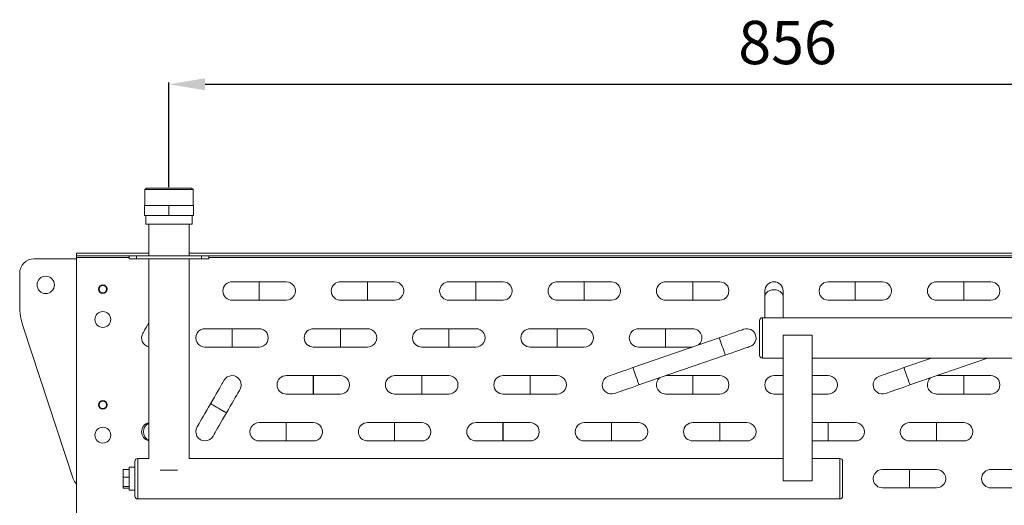
# Model space of a CAD drawing. Units: millimetres. Extents: x 1488 to 12188, y 1489 to 10331.
# Drawn here: x 4664 to 5345, y 4692 to 5028 of the extents above; entities that cross this region are included whole.
import ezdxf

# ---------------------------------------------------------------- set-up
doc = ezdxf.new("R2010")
doc.units = ezdxf.units.MM
doc.header["$PDSIZE"] = -1
doc.layers.add('0-OPISY', color=8, linetype='Continuous')
doc.dimstyles.new('ISO-25', dxfattribs={"dimtxt": 2.5, "dimasz": 2.5, "dimexe": 1.25, "dimexo": 0.625, "dimtad": 1, "dimtxsty": 'Standard', "dimcen": 2.5, "dimadec": 0, "dimazin": 0, "dimtfac": 1, "dimtmove": 0, "dimatfit": 3, "dimfxl": 1, "dimarcsym": 0})

# ---------------------------------------------------------------- blocks, each defined once
blk = doc.blocks.new('*D34')
at = {"layer": '0-OPISY', "color": 0, "lineweight": -2}
for p, q in [((4767.11, 4912.21), (4767.11, 4984.66)), ((4792.11, 4983.41), (5598.11, 4983.41)), ((5623.11, 4912.21), (5623.11, 4984.66))]:
    blk.add_line(p, q, dxfattribs=at)
at = {"layer": '0-OPISY', "color": 0}
for points in [[(4792.11, 4987.58), (4792.11, 4979.24), (4767.11, 4983.41)], [(5598.11, 4979.24), (5598.11, 4987.58), (5623.11, 4983.41)]]:
    blk.add_solid(points, dxfattribs=at)
at = {"layer": 'Defpoints', "color": 0}
for p in [(5623.11, 4983.41), (4767.11, 4911.58), (5623.11, 4911.58)]:
    blk.add_point(p, dxfattribs=at)
at = {"layer": '0-OPISY', "color": 0, "insert": (5195.11, 5008.41), "char_height": 30, "attachment_point": 5}
blk.add_mtext('856', dxfattribs=at)

msp = doc.modelspace()

# ---------------------------------------------------------------- linework, layer by layer
at = {"color": 7, "linetype": 'Continuous', "lineweight": 15}
for p, q in [((4751.484, 4911.582), (4750.484, 4910.582)), ((4750.484, 4910.582), (4750.484, 4899.582)), ((4750.484, 4910.582), (4783.734, 4910.582)), ((4780.64, 4911.582), (4751.484, 4911.582)), ((4782.734, 4911.582), (4780.64, 4911.582)), ((4783.734, 4910.582), (4782.734, 4911.582)), ((4783.734, 4899.582), (4783.734, 4910.582)), ((4750.109, 4892.582), (4750.109, 4899.582)), ((4767.109, 4899.582), (4750.109, 4899.582)), ((4784.109, 4899.582), (4767.109, 4899.582)), ((4767.109, 4892.582), (4767.109, 4899.582)), ((4784.109, 4892.582), (4784.109, 4899.582)), ((4767.109, 4892.582), (4750.109, 4892.582)), ((4751.109, 4892.582), (4751.109, 4886.582)), ((4784.109, 4892.582), (4767.109, 4892.582)), ((4783.109, 4886.582), (4783.109, 4892.582)), ((4780.965, 4886.582), (4751.109, 4886.582)), ((4753.109, 4886.582), (4753.109, 4864.582)), ((4783.109, 4886.582), (4780.965, 4886.582)), ((4781.109, 4864.582), (4781.109, 4886.582)), ((4703.109, 4866.582), (4753.109, 4866.582)), ((4703.109, 4864.582), (4703.109, 4866.582)), ((4703.109, 4864.582), (4739.609, 4864.582)), ((4703.109, 4864.582), (4703.109, 4863.582)), ((4739.609, 4864.582), (4739.609, 4862.582)), ((4739.609, 4864.582), (4744.609, 4864.582)), ((4744.609, 4864.582), (4744.609, 4862.582)), ((4744.609, 4864.582), (4789.609, 4864.582)), ((4781.109, 4866.582), (5609.109, 4866.582)), ((4789.609, 4864.582), (4789.609, 4862.582)), ((4789.609, 4864.582), (4794.609, 4864.582)), ((4794.609, 4862.582), (4794.609, 4864.582)), ((4794.609, 4864.582), (5595.609, 4864.582)), ((4703.109, 4862.582), (4673.809, 4862.582)), ((4703.109, 4863.582), (4703.109, 4655.182)), ((4739.609, 4862.582), (4744.609, 4862.582)), ((4744.609, 4862.582), (4789.609, 4862.582)), ((4753.109, 4862.582), (4753.109, 4724.442)), ((4781.109, 4724.442), (4781.109, 4862.582)), ((4789.609, 4862.582), (4794.609, 4862.582)), ((4663.809, 4852.582), (4663.809, 4830.624)), ((4829.474, 4846.694), (4810.734, 4846.694)), ((4829.494, 4846.694), (4829.474, 4846.694)), ((4848.234, 4846.694), (4829.494, 4846.694)), ((4904.474, 4846.694), (4885.734, 4846.694)), ((4904.494, 4846.694), (4904.474, 4846.694)), ((4923.234, 4846.694), (4904.494, 4846.694)), ((4979.474, 4846.694), (4960.734, 4846.694)), ((4979.494, 4846.694), (4979.474, 4846.694)), ((4998.234, 4846.694), (4979.494, 4846.694)), ((5054.474, 4846.694), (5035.734, 4846.694)), ((5054.494, 4846.694), (5054.474, 4846.694)), ((5073.234, 4846.694), (5054.494, 4846.694)), ((5129.474, 4846.694), (5110.734, 4846.694)), ((5129.494, 4846.694), (5129.474, 4846.694)), ((5148.234, 4846.694), (5129.494, 4846.694)), ((5241.974, 4846.694), (5223.234, 4846.694)), ((5241.994, 4846.694), (5241.974, 4846.694)), ((5260.734, 4846.694), (5241.994, 4846.694)), ((5316.974, 4846.694), (5298.234, 4846.694)), ((5316.994, 4846.694), (5316.974, 4846.694)), ((5335.734, 4846.694), (5316.994, 4846.694)), ((5179.384, 4840.344), (5179.384, 4836.319)), ((5192.084, 4836.319), (5192.084, 4840.344)), ((4810.734, 4833.994), (4829.474, 4833.994)), ((4829.474, 4833.994), (4829.494, 4833.994)), ((4829.494, 4833.994), (4848.234, 4833.994)), ((4885.734, 4833.994), (4904.474, 4833.994)), ((4904.474, 4833.994), (4904.494, 4833.994)), ((4904.494, 4833.994), (4923.234, 4833.994)), ((4960.734, 4833.994), (4979.474, 4833.994)), ((4979.474, 4833.994), (4979.494, 4833.994)), ((4979.494, 4833.994), (4998.234, 4833.994)), ((5035.734, 4833.994), (5054.474, 4833.994)), ((5054.474, 4833.994), (5054.494, 4833.994)), ((5054.494, 4833.994), (5073.234, 4833.994)), ((5110.734, 4833.994), (5129.474, 4833.994)), ((5129.474, 4833.994), (5129.494, 4833.994)), ((5129.494, 4833.994), (5148.234, 4833.994)), ((5179.384, 4836.319), (5179.384, 4821.872)), ((5192.084, 4821.872), (5192.084, 4836.319)), ((5223.234, 4833.994), (5241.974, 4833.994)), ((5241.974, 4833.994), (5241.994, 4833.994)), ((5241.994, 4833.994), (5260.734, 4833.994)), ((5298.234, 4833.994), (5316.974, 4833.994)), ((5316.974, 4833.994), (5316.994, 4833.994)), ((5316.994, 4833.994), (5335.734, 4833.994)), ((5609.109, 4821.872), (5177.734, 4821.872)), ((4666.331, 4814.945), (4700.842, 4710.446)), ((4810.724, 4814.218), (4791.984, 4814.218)), ((4810.744, 4814.218), (4810.724, 4814.218)), ((4829.484, 4814.218), (4810.744, 4814.218)), ((4885.724, 4814.218), (4866.984, 4814.218)), ((4885.744, 4814.218), (4885.724, 4814.218)), ((4904.484, 4814.218), (4885.744, 4814.218)), ((4960.724, 4814.218), (4941.984, 4814.218)), ((4960.744, 4814.218), (4960.724, 4814.218)), ((4979.484, 4814.218), (4960.744, 4814.218)), ((5035.724, 4814.218), (5016.984, 4814.218)), ((5035.744, 4814.218), (5035.724, 4814.218)), ((5054.484, 4814.218), (5035.744, 4814.218)), ((5110.724, 4814.218), (5091.984, 4814.218)), ((5110.744, 4814.218), (5110.724, 4814.218)), ((5129.484, 4814.218), (5110.744, 4814.218)), ((5147.897, 4807.976), (5088.164, 4787.284)), ((5212.109, 4809.872), (5192.109, 4809.872)), ((5192.109, 4809.872), (5192.109, 4708.872)), ((5212.109, 4809.872), (5212.109, 4708.872)), ((4792.005, 4801.518), (4810.724, 4801.518)), ((4810.724, 4801.518), (4810.744, 4801.518)), ((4810.744, 4801.518), (4829.484, 4801.518)), ((4866.984, 4801.518), (4885.724, 4801.518)), ((4885.724, 4801.518), (4885.744, 4801.518)), ((4885.744, 4801.518), (4904.484, 4801.518)), ((4941.984, 4801.518), (4960.724, 4801.518)), ((4960.724, 4801.518), (4960.744, 4801.518)), ((4960.744, 4801.518), (4979.484, 4801.518)), ((5016.984, 4801.518), (5035.724, 4801.518)), ((5035.724, 4801.518), (5035.744, 4801.518)), ((5035.744, 4801.518), (5054.484, 4801.518)), ((5091.984, 4801.518), (5110.724, 4801.518)), ((5110.724, 4801.518), (5110.744, 4801.518)), ((5110.744, 4801.518), (5129.253, 4801.518)), ((5092.321, 4775.283), (5152.054, 4795.976)), ((5177.734, 4793.872), (5192.109, 4793.872)), ((5212.109, 4793.872), (5644.734, 4793.872)), ((5294.681, 4793.872), (5275.664, 4787.284)), ((5279.821, 4775.283), (5333.48, 4793.872)), ((4866.974, 4781.742), (4848.234, 4781.742)), ((4866.994, 4781.742), (4866.974, 4781.742)), ((4885.734, 4781.742), (4866.994, 4781.742)), ((4941.974, 4781.742), (4923.234, 4781.742)), ((4941.994, 4781.742), (4941.974, 4781.742)), ((4960.734, 4781.742), (4941.994, 4781.742)), ((5016.974, 4781.742), (4998.234, 4781.742)), ((5016.994, 4781.742), (5016.974, 4781.742)), ((5035.734, 4781.742), (5016.994, 4781.742)), ((5129.474, 4781.742), (5110.964, 4781.742)), ((5129.494, 4781.742), (5129.474, 4781.742)), ((5148.234, 4781.742), (5129.494, 4781.742)), ((5192.109, 4781.742), (5185.734, 4781.742)), ((5223.234, 4781.742), (5212.109, 4781.742)), ((5316.974, 4781.742), (5298.464, 4781.742)), ((5316.994, 4781.742), (5316.974, 4781.742)), ((5335.734, 4781.742), (5316.994, 4781.742)), ((4848.234, 4769.042), (4866.974, 4769.042)), ((4866.974, 4769.042), (4866.994, 4769.042)), ((4866.994, 4769.042), (4885.734, 4769.042)), ((4923.234, 4769.042), (4941.974, 4769.042)), ((4941.974, 4769.042), (4941.994, 4769.042)), ((4941.994, 4769.042), (4960.734, 4769.042)), ((4998.234, 4769.042), (5016.974, 4769.042)), ((5016.974, 4769.042), (5016.994, 4769.042)), ((5016.994, 4769.042), (5035.734, 4769.042)), ((5110.734, 4769.042), (5129.474, 4769.042)), ((5129.474, 4769.042), (5129.494, 4769.042)), ((5129.494, 4769.042), (5148.234, 4769.042)), ((5185.734, 4769.042), (5192.109, 4769.042)), ((5212.109, 4769.042), (5223.234, 4769.042)), ((5298.234, 4769.042), (5316.974, 4769.042)), ((5316.974, 4769.042), (5316.994, 4769.042)), ((5316.994, 4769.042), (5335.734, 4769.042)), ((4795.864, 4762.337), (4795.854, 4762.32)), ((4806.853, 4755.97), (4806.863, 4755.987)), ((4848.224, 4749.266), (4829.484, 4749.266)), ((4848.244, 4749.266), (4848.224, 4749.266)), ((4866.984, 4749.266), (4848.244, 4749.266)), ((4923.224, 4749.266), (4904.484, 4749.266)), ((4923.244, 4749.266), (4923.224, 4749.266)), ((4941.984, 4749.266), (4923.244, 4749.266)), ((4998.224, 4749.266), (4979.484, 4749.266)), ((4998.244, 4749.266), (4998.224, 4749.266)), ((5016.984, 4749.266), (4998.244, 4749.266)), ((5073.224, 4749.266), (5054.484, 4749.266)), ((5073.244, 4749.266), (5073.224, 4749.266)), ((5091.984, 4749.266), (5073.244, 4749.266)), ((5148.224, 4749.266), (5129.484, 4749.266)), ((5148.244, 4749.266), (5148.224, 4749.266)), ((5166.984, 4749.266), (5148.244, 4749.266)), ((5223.224, 4749.266), (5212.109, 4749.266)), ((5223.244, 4749.266), (5223.224, 4749.266)), ((5241.984, 4749.266), (5223.244, 4749.266)), ((5298.224, 4749.266), (5279.484, 4749.266)), ((5298.244, 4749.266), (5298.224, 4749.266)), ((5316.984, 4749.266), (5298.244, 4749.266)), ((4829.505, 4736.566), (4848.224, 4736.566)), ((4848.224, 4736.566), (4848.244, 4736.566)), ((4848.244, 4736.566), (4866.984, 4736.566)), ((4904.484, 4736.566), (4923.224, 4736.566)), ((4923.224, 4736.566), (4923.244, 4736.566)), ((4923.244, 4736.566), (4941.984, 4736.566)), ((4979.484, 4736.566), (4998.224, 4736.566)), ((4998.224, 4736.566), (4998.244, 4736.566)), ((4998.244, 4736.566), (5016.984, 4736.566)), ((5054.484, 4736.566), (5073.224, 4736.566)), ((5073.224, 4736.566), (5073.244, 4736.566)), ((5073.244, 4736.566), (5091.984, 4736.566)), ((5129.484, 4736.566), (5148.224, 4736.566)), ((5148.224, 4736.566), (5148.244, 4736.566)), ((5148.244, 4736.566), (5166.984, 4736.566)), ((5212.109, 4736.566), (5223.224, 4736.566)), ((5223.224, 4736.566), (5223.244, 4736.566)), ((5223.244, 4736.566), (5241.984, 4736.566)), ((5279.484, 4736.566), (5298.224, 4736.566)), ((5298.224, 4736.566), (5298.244, 4736.566)), ((5298.244, 4736.566), (5316.984, 4736.566)), ((4753.109, 4724.442), (4745.484, 4724.442)), ((5192.109, 4724.442), (4781.109, 4724.442)), ((5231.234, 4724.442), (5212.109, 4724.442)), ((4735.484, 4716.909), (4739.484, 4716.909)), ((4735.484, 4716.909), (4735.484, 4711.525)), ((4743.484, 4718.442), (4739.484, 4718.442)), ((4739.484, 4718.442), (4739.484, 4702.442)), ((4761.109, 4716.442), (4773.109, 4716.442)), ((5279.474, 4716.79), (5260.734, 4716.79)), ((5279.494, 4716.79), (5279.474, 4716.79)), ((5298.234, 4716.79), (5279.494, 4716.79)), ((5354.474, 4716.79), (5335.734, 4716.79)), ((4735.484, 4711.525), (4739.484, 4711.525)), ((4735.484, 4711.525), (4735.484, 4705.057)), ((5212.109, 4708.872), (5192.109, 4708.872)), ((4735.484, 4705.057), (4739.484, 4705.057)), ((4735.484, 4705.057), (4735.484, 4703.974)), ((4735.484, 4703.974), (4739.484, 4703.974)), ((4739.484, 4702.442), (4743.484, 4702.442)), ((5260.734, 4704.09), (5279.474, 4704.09)), ((5279.474, 4704.09), (5279.494, 4704.09)), ((5279.494, 4704.09), (5298.234, 4704.09)), ((5335.734, 4704.09), (5354.474, 4704.09)), ((4745.484, 4696.442), (5231.234, 4696.442))]:
    msp.add_line(p, q, dxfattribs=at)
at = {"color": 8, "linetype": 'Continuous', "lineweight": 15}
for p, q in [((4739.609, 4863.582), (4703.109, 4863.582)), ((5595.609, 4863.582), (4794.609, 4863.582)), ((4829.474, 4846.694), (4829.474, 4833.994)), ((4829.494, 4846.694), (4829.494, 4840.344)), ((4904.474, 4846.694), (4904.474, 4833.994)), ((4904.494, 4846.694), (4904.494, 4840.344)), ((4979.474, 4846.694), (4979.474, 4833.994)), ((4979.494, 4846.694), (4979.494, 4840.344)), ((5054.474, 4846.694), (5054.474, 4833.994)), ((5054.494, 4846.694), (5054.494, 4840.344)), ((5129.474, 4846.694), (5129.474, 4833.994)), ((5129.494, 4846.694), (5129.494, 4840.344)), ((5241.974, 4846.694), (5241.974, 4833.994)), ((5241.994, 4846.694), (5241.994, 4840.344)), ((5316.974, 4846.694), (5316.974, 4833.994)), ((5316.994, 4846.694), (5316.994, 4840.344)), ((4829.494, 4840.344), (4829.494, 4833.994)), ((4904.494, 4840.344), (4904.494, 4833.994)), ((4979.494, 4840.344), (4979.494, 4833.994)), ((5054.494, 4840.344), (5054.494, 4833.994)), ((5129.494, 4840.344), (5129.494, 4833.994)), ((5241.994, 4840.344), (5241.994, 4833.994)), ((5316.994, 4840.344), (5316.994, 4833.994)), ((5177.734, 4821.872), (5177.734, 4807.872)), ((4810.724, 4814.218), (4810.724, 4801.518)), ((4810.744, 4814.218), (4810.744, 4807.868)), ((4885.724, 4814.218), (4885.724, 4801.518)), ((4885.744, 4814.218), (4885.744, 4807.868)), ((4960.724, 4814.218), (4960.724, 4801.518)), ((4960.744, 4814.218), (4960.744, 4807.868)), ((5035.724, 4814.218), (5035.724, 4801.518)), ((5035.744, 4814.218), (5035.744, 4807.868)), ((5110.724, 4814.218), (5110.724, 4801.518)), ((5110.744, 4814.218), (5110.744, 4807.868)), ((4810.744, 4807.868), (4810.744, 4801.518)), ((4885.744, 4807.868), (4885.744, 4801.518)), ((4960.744, 4807.868), (4960.744, 4801.518)), ((5035.744, 4807.868), (5035.744, 4801.518)), ((5110.744, 4807.868), (5110.744, 4801.518)), ((5177.734, 4807.872), (5177.734, 4793.872)), ((4866.974, 4781.742), (4866.974, 4769.042)), ((4866.994, 4781.742), (4866.994, 4775.392)), ((4941.974, 4781.742), (4941.974, 4769.042)), ((4941.994, 4781.742), (4941.994, 4775.392)), ((5016.974, 4781.742), (5016.974, 4769.042)), ((5016.994, 4781.742), (5016.994, 4775.392)), ((5129.474, 4781.742), (5129.474, 4769.042)), ((5129.494, 4781.742), (5129.494, 4775.392)), ((5316.974, 4781.742), (5316.974, 4769.042)), ((5316.994, 4781.742), (5316.994, 4775.392)), ((4866.994, 4775.392), (4866.994, 4769.042)), ((4941.994, 4775.392), (4941.994, 4769.042)), ((5016.994, 4775.392), (5016.994, 4769.042)), ((5129.494, 4775.392), (5129.494, 4769.042)), ((5316.994, 4775.392), (5316.994, 4769.042)), ((4848.224, 4749.266), (4848.224, 4736.566)), ((4848.244, 4749.266), (4848.244, 4742.916)), ((4923.224, 4749.266), (4923.224, 4736.566)), ((4923.244, 4749.266), (4923.244, 4742.916)), ((4998.224, 4749.266), (4998.224, 4736.566)), ((4998.244, 4749.266), (4998.244, 4742.916)), ((5073.224, 4749.266), (5073.224, 4736.566)), ((5073.244, 4749.266), (5073.244, 4742.916)), ((5148.224, 4749.266), (5148.224, 4736.566)), ((5148.244, 4749.266), (5148.244, 4742.916)), ((5223.224, 4749.266), (5223.224, 4736.566)), ((5223.244, 4749.266), (5223.244, 4742.916)), ((5298.224, 4749.266), (5298.224, 4736.566)), ((5298.244, 4749.266), (5298.244, 4742.916)), ((4848.244, 4742.916), (4848.244, 4736.566)), ((4923.244, 4742.916), (4923.244, 4736.566)), ((4998.244, 4742.916), (4998.244, 4736.566)), ((5073.244, 4742.916), (5073.244, 4736.566)), ((5148.244, 4742.916), (5148.244, 4736.566)), ((5223.244, 4742.916), (5223.244, 4736.566)), ((5298.244, 4742.916), (5298.244, 4736.566)), ((4745.484, 4724.442), (4745.484, 4696.442)), ((5231.234, 4696.442), (5231.234, 4724.442)), ((5279.474, 4716.79), (5279.474, 4704.09)), ((5279.494, 4716.79), (5279.494, 4710.44)), ((5279.494, 4710.44), (5279.494, 4704.09))]:
    msp.add_line(p, q, dxfattribs=at)
at = {"color": 8, "linetype": 'Continuous', "lineweight": 15, "flags": 128}
for points in [[(5192.084, 4836.319), (5192.037, 4836.913), (5191.671, 4838.067), (5190.96, 4839.119), (5189.945, 4840.009), (5188.685, 4840.684), (5187.253, 4841.105), (5185.734, 4841.249), (5184.214, 4841.105), (5182.783, 4840.684), (5181.523, 4840.009), (5180.508, 4839.119), (5179.796, 4838.067), (5179.43, 4836.913), (5179.384, 4836.319)], [(5152.054, 4795.976), (5152.039, 4796.019), (5151.919, 4796.366), (5151.686, 4797.038), (5151.354, 4797.997), (5150.941, 4799.187), (5150.473, 4800.54), (5149.975, 4801.976), (5149.478, 4803.412), (5149.009, 4804.764), (5148.597, 4805.955), (5148.265, 4806.914), (5148.032, 4807.586), (5147.912, 4807.932), (5147.897, 4807.976)], [(5088.164, 4787.284), (5088.179, 4787.24), (5088.299, 4786.894), (5088.532, 4786.222), (5088.864, 4785.263), (5089.276, 4784.072), (5089.745, 4782.72), (5090.242, 4781.284), (5090.74, 4779.848), (5091.208, 4778.495), (5091.62, 4777.305), (5091.953, 4776.346), (5092.186, 4775.673), (5092.305, 4775.327), (5092.321, 4775.283)], [(5275.664, 4787.284), (5275.679, 4787.24), (5275.799, 4786.894), (5276.032, 4786.222), (5276.364, 4785.263), (5276.776, 4784.072), (5277.245, 4782.72), (5277.742, 4781.284), (5278.24, 4779.848), (5278.708, 4778.495), (5279.12, 4777.305), (5279.453, 4776.346), (5279.686, 4775.673), (5279.805, 4775.327), (5279.821, 4775.283)], [(4795.854, 4762.32), (4795.895, 4762.297), (4796.212, 4762.114), (4796.828, 4761.758), (4797.707, 4761.251), (4798.798, 4760.621), (4800.038, 4759.905), (4801.354, 4759.145), (4802.67, 4758.385), (4803.909, 4757.67), (4805, 4757.04), (4805.88, 4756.532), (4806.496, 4756.176), (4806.813, 4755.993), (4806.853, 4755.97)], [(4795.864, 4762.337), (4795.905, 4762.314), (4796.222, 4762.131), (4796.838, 4761.775), (4797.717, 4761.268), (4798.808, 4760.638), (4800.048, 4759.922), (4801.364, 4759.162)], [(4801.364, 4759.162), (4802.68, 4758.403), (4803.919, 4757.687), (4805.01, 4757.057), (4805.89, 4756.549), (4806.506, 4756.194), (4806.823, 4756.011), (4806.863, 4755.987)]]:
    msp.add_lwpolyline(points, dxfattribs=at)
at = {"color": 7, "linetype": 'Continuous', "lineweight": 15, "flags": 128}
for points in [[(4753.109, 4818.186), (4752.218, 4816.644), (4751.273, 4815.007), (4750.472, 4813.619), (4749.831, 4812.509), (4749.364, 4811.7), (4749.08, 4811.208), (4748.984, 4811.043)], [(5164.905, 4813.868), (5164.732, 4813.808), (5164.216, 4813.629), (5163.368, 4813.336), (5162.205, 4812.933), (5160.751, 4812.429), (5159.035, 4811.834), (5157.092, 4811.161), (5154.962, 4810.424), (5152.689, 4809.636), (5150.317, 4808.815), (5147.897, 4807.976)], [(5152.054, 4795.976), (5154.474, 4796.814), (5156.846, 4797.636), (5159.119, 4798.423), (5161.249, 4799.161), (5163.192, 4799.834), (5164.908, 4800.428), (5166.362, 4800.932), (5167.525, 4801.335), (5168.373, 4801.629), (5168.889, 4801.808), (5169.062, 4801.868)], [(5088.164, 4787.284), (5085.743, 4786.445), (5083.372, 4785.624), (5081.098, 4784.836), (5078.968, 4784.098), (5077.025, 4783.425), (5075.309, 4782.831), (5073.855, 4782.327), (5072.692, 4781.924), (5071.844, 4781.631), (5071.328, 4781.452), (5071.155, 4781.392)], [(5275.664, 4787.284), (5273.243, 4786.445), (5270.872, 4785.624), (5268.598, 4784.836), (5266.468, 4784.098), (5264.525, 4783.425), (5262.809, 4782.831), (5261.355, 4782.327), (5260.192, 4781.924), (5259.344, 4781.631), (5258.828, 4781.452), (5258.655, 4781.392)], [(4805.234, 4778.567), (4805.139, 4778.402), (4804.855, 4777.909), (4804.388, 4777.1), (4803.747, 4775.99), (4802.946, 4774.603), (4802, 4772.965), (4800.93, 4771.112), (4799.757, 4769.079), (4798.504, 4766.91), (4797.198, 4764.647), (4795.864, 4762.337)], [(4806.863, 4755.987), (4808.196, 4758.297), (4809.503, 4760.56), (4810.755, 4762.729), (4811.929, 4764.762), (4812.999, 4766.615), (4813.944, 4768.253), (4814.746, 4769.64), (4815.386, 4770.75), (4815.853, 4771.559), (4816.138, 4772.052), (4816.233, 4772.217)], [(5075.312, 4769.392), (5075.485, 4769.452), (5076.001, 4769.63), (5076.849, 4769.924), (5078.012, 4770.327), (5079.467, 4770.831), (5081.183, 4771.425), (5083.125, 4772.098), (5085.255, 4772.836), (5087.529, 4773.624), (5089.9, 4774.445), (5092.321, 4775.283)], [(5262.812, 4769.392), (5262.985, 4769.452), (5263.501, 4769.63), (5264.349, 4769.924), (5265.512, 4770.327), (5266.967, 4770.831), (5268.683, 4771.425), (5270.625, 4772.098), (5272.755, 4772.836), (5275.029, 4773.624), (5277.4, 4774.445), (5279.821, 4775.283)], [(4795.854, 4762.32), (4794.521, 4760.01), (4793.215, 4757.748), (4791.962, 4755.578), (4790.789, 4753.546), (4789.718, 4751.692), (4788.773, 4750.055), (4787.972, 4748.667), (4787.331, 4747.557), (4786.864, 4746.748), (4786.58, 4746.256), (4786.484, 4746.091)], [(4797.483, 4739.741), (4797.578, 4739.906), (4797.863, 4740.398), (4798.33, 4741.207), (4798.97, 4742.317), (4799.772, 4743.705), (4800.717, 4745.342), (4801.787, 4747.196), (4802.961, 4749.228), (4804.213, 4751.398), (4805.519, 4753.66), (4806.853, 4755.97)]]:
    msp.add_lwpolyline(points, dxfattribs=at)
at = {"color": 7, "linetype": 'Continuous', "lineweight": 15}
for centre, radius in [((4681.809, 4844.582), 6), ((4721.309, 4841.582), 3), ((4721.309, 4841.582), 2.5), ((4721.309, 4820.582), 5.5), ((4721.309, 4761.582), 3), ((4721.309, 4761.582), 2.5), ((4721.309, 4740.582), 5.5)]:
    msp.add_circle(centre, radius, dxfattribs=at)
for centre, radius, start, end in [((4673.809, 4852.582), 10, 90, 180), ((4810.734, 4840.344), 6.35, 87.986019, 180), ((4848.234, 4840.344), 6.35, 267.986019, 92.013981), ((4885.734, 4840.344), 6.35, 87.986019, 180), ((4923.234, 4840.344), 6.35, 267.986019, 92.013981), ((4960.734, 4840.344), 6.35, 87.986019, 180), ((4998.234, 4840.344), 6.35, 267.986019, 92.013981), ((5035.734, 4840.344), 6.35, 87.986019, 180), ((5073.234, 4840.344), 6.35, 267.986019, 92.013981), ((5110.734, 4840.344), 6.35, 87.986019, 180), ((5148.234, 4840.344), 6.35, 267.986019, 92.013981), ((5185.734, 4840.344), 6.35, 90, 180), ((5185.734, 4840.344), 6.35, 0, 90), ((5223.234, 4840.344), 6.35, 87.986019, 272.013981), ((5260.734, 4840.344), 6.35, 267.986019, 92.013981), ((5298.234, 4840.344), 6.35, 87.986019, 180), ((5335.734, 4840.344), 6.35, 267.986019, 92.013981), ((4810.734, 4840.344), 6.35, 180, 272.013981), ((4885.734, 4840.344), 6.35, 180, 272.013981), ((4960.734, 4840.344), 6.35, 180, 272.013981), ((5035.734, 4840.344), 6.35, 180, 272.013981), ((5110.734, 4840.344), 6.35, 180, 272.013981), ((5298.234, 4840.344), 6.35, 180, 272.013981), ((4713.809, 4830.624), 50, 180, 198.275915), ((5177.734, 4819.872), 2, 90, 180), ((4754.484, 4807.868), 6.35, 147.985872, 257.494377), ((4791.984, 4807.868), 6.35, 87.990541, 272.018686), ((4829.484, 4807.868), 6.35, 267.986019, 92.013981), ((4866.984, 4807.868), 6.35, 87.986019, 180), ((4904.484, 4807.868), 6.35, 267.986019, 92.013981), ((4941.984, 4807.868), 6.35, 87.986019, 180), ((4979.484, 4807.868), 6.35, 267.986019, 92.013981), ((5016.984, 4807.868), 6.35, 87.986019, 180), ((5054.484, 4807.868), 6.35, 267.986019, 92.013981), ((5091.984, 4807.868), 6.35, 87.986019, 180), ((5129.484, 4807.868), 6.35, 310.19366, 92.013981), ((5166.984, 4807.868), 6.35, 289.106631, 109.106631), ((4866.984, 4807.868), 6.35, 180, 272.013981), ((4941.984, 4807.868), 6.35, 180, 272.013981), ((5016.984, 4807.868), 6.35, 180, 272.013981), ((5091.984, 4807.868), 6.35, 180, 272.013981), ((5177.734, 4795.872), 2, 180, 270), ((4810.734, 4775.392), 6.35, 327.986055, 152.014017), ((4848.234, 4775.392), 6.35, 87.986019, 180), ((4885.734, 4775.392), 6.35, 267.986019, 92.013981), ((4923.234, 4775.392), 6.35, 87.986019, 180), ((4960.734, 4775.392), 6.35, 267.986019, 92.013981), ((4998.234, 4775.392), 6.35, 87.986019, 180), ((5035.734, 4775.392), 6.35, 267.986019, 92.013981), ((5073.234, 4775.392), 6.35, 109.106631, 180), ((5110.734, 4775.392), 6.35, 130.19366, 272.013981), ((5148.234, 4775.392), 6.35, 267.986019, 92.013981), ((5185.734, 4775.392), 6.35, 87.986019, 180), ((5223.234, 4775.392), 6.35, 267.986019, 92.013981), ((5260.734, 4775.392), 6.35, 109.106631, 180), ((5298.234, 4775.392), 6.35, 130.19366, 272.013981), ((5335.734, 4775.392), 6.35, 267.986019, 92.013981), ((4848.234, 4775.392), 6.35, 180, 272.013981), ((4923.234, 4775.392), 6.35, 180, 272.013981), ((4998.234, 4775.392), 6.35, 180, 272.013981), ((5073.234, 4775.392), 6.35, 180, 289.106631), ((5185.734, 4775.392), 6.35, 180, 272.013981), ((5260.734, 4775.392), 6.35, 180, 289.106631), ((4754.484, 4742.916), 6.35, 102.505623, 257.494377), ((4829.484, 4742.916), 6.35, 87.990541, 272.018686), ((4866.984, 4742.916), 6.35, 267.986019, 92.013981), ((4904.484, 4742.916), 6.35, 87.986019, 180), ((4941.984, 4742.916), 6.35, 267.986019, 92.013981), ((4979.484, 4742.916), 6.35, 87.986019, 180), ((5016.984, 4742.916), 6.35, 267.986019, 92.013981), ((5054.484, 4742.916), 6.35, 87.986019, 272.013981), ((5091.984, 4742.916), 6.35, 267.986019, 92.013981), ((5129.484, 4742.916), 6.35, 87.986019, 180), ((5166.984, 4742.916), 6.35, 267.986019, 92.013981), ((5241.984, 4742.916), 6.35, 267.986019, 92.013981), ((5279.484, 4742.916), 6.35, 87.986019, 272.013981), ((5316.984, 4742.916), 6.35, 267.986019, 92.013981), ((4791.984, 4742.916), 6.35, 147.985689, 332.014383), ((4904.484, 4742.916), 6.35, 180, 272.013981), ((4979.484, 4742.916), 6.35, 180, 272.013981), ((5129.484, 4742.916), 6.35, 180, 272.013981), ((4745.484, 4722.442), 2, 90, 180), ((5231.234, 4722.442), 2, 0, 90), ((5260.734, 4710.44), 6.35, 87.986019, 272.013981), ((5298.234, 4710.44), 6.35, 267.986019, 92.013981), ((5335.734, 4710.44), 6.35, 87.986019, 180), ((4710.337, 4713.582), 10, 198.275915, 223.708044), ((5335.734, 4710.44), 6.35, 180, 272.013981), ((4745.484, 4698.442), 2, 180, 270), ((5231.234, 4698.442), 2, 270, 0)]:
    msp.add_arc(centre, radius, start, end, dxfattribs=at)
at = {"color": 8, "linetype": 'Continuous', "lineweight": 15}
for centre, radius, start, end in [((4755.787, 4743.01), 6.346, 114.96356, 180.853503), ((4755.809, 4742.835), 6.368, 179.272652, 244.910286)]:
    msp.add_arc(centre, radius, start, end, dxfattribs=at)
at = {"color": 7, "linetype": 'Continuous', "lineweight": 15}
for points, knots in [([(5175.734, 4795.872), (5175.734, 4795.911), (5175.734, 4795.991), (5175.734, 4796.659), (5175.734, 4797.766), (5175.734, 4799.326), (5175.734, 4801.245), (5175.734, 4803.396), (5175.734, 4805.632), (5175.734, 4807.872), (5175.734, 4810.111), (5175.734, 4812.348), (5175.734, 4814.498), (5175.734, 4816.417), (5175.734, 4817.978), (5175.734, 4819.085), (5175.734, 4819.753), (5175.734, 4819.833), (5175.734, 4819.872)], [0, 0, 0, 0, 0.0582581, 0.1200055, 0.1843208, 0.2499998, 0.3156794, 0.3799943, 0.4417423, 0.5000004, 0.5582585, 0.6200057, 0.6843206, 0.7500002, 0.8156792, 0.8799945, 0.9417419, 1, 1, 1, 1]), ([(4743.484, 4722.442), (4743.484, 4722.403), (4743.484, 4722.323), (4743.484, 4721.655), (4743.484, 4720.548), (4743.484, 4718.987), (4743.484, 4717.069), (4743.484, 4714.918), (4743.484, 4712.681), (4743.484, 4710.442), (4743.484, 4708.202), (4743.484, 4705.966), (4743.484, 4703.815), (4743.484, 4701.896), (4743.484, 4700.336), (4743.484, 4699.229), (4743.484, 4698.561), (4743.484, 4698.481), (4743.484, 4698.442)], [0, 0, 0, 0, 0.0582581, 0.1200055, 0.1843207, 0.2499997, 0.3156793, 0.3799942, 0.4417413, 0.4999994, 0.5582575, 0.6200047, 0.6843203, 0.7500005, 0.8156794, 0.8799943, 0.9417419, 1, 1, 1, 1]), ([(5233.234, 4698.442), (5233.234, 4698.481), (5233.234, 4698.561), (5233.234, 4699.229), (5233.234, 4700.336), (5233.234, 4701.896), (5233.234, 4703.815), (5233.234, 4705.966), (5233.234, 4708.202), (5233.234, 4710.442), (5233.234, 4712.681), (5233.234, 4714.918), (5233.234, 4717.069), (5233.234, 4718.987), (5233.234, 4720.548), (5233.234, 4721.655), (5233.234, 4722.323), (5233.234, 4722.403), (5233.234, 4722.442)], [0, 0, 0, 0, 0.0582581, 0.1200057, 0.1843206, 0.2499995, 0.3156797, 0.3799953, 0.4417425, 0.5000006, 0.5582587, 0.6200058, 0.6843207, 0.7500003, 0.8156793, 0.8799945, 0.9417419, 1, 1, 1, 1])]:
    msp.add_open_spline(points, degree=3, knots=knots, dxfattribs=at)

# ---------------------------------------------------------------- dimensions: what is measured, and where the dimension line sits
at = {"layer": '0-OPISY'}
dim = msp.add_linear_dim(base=(5623.109, 4983.409), p1=(4767.109, 4911.582), p2=(5623.109, 4911.582), dimstyle='ISO-25', override={"dimtxt": 30, "dimasz": 25, "dimgap": 10}, dxfattribs=at)
dim.commit()
dim.dimension.update_dxf_attribs({"geometry": '*D34', "text_midpoint": (5195.109, 4983.409), "dimtype": 160})

doc.saveas('drawing.dxf')
